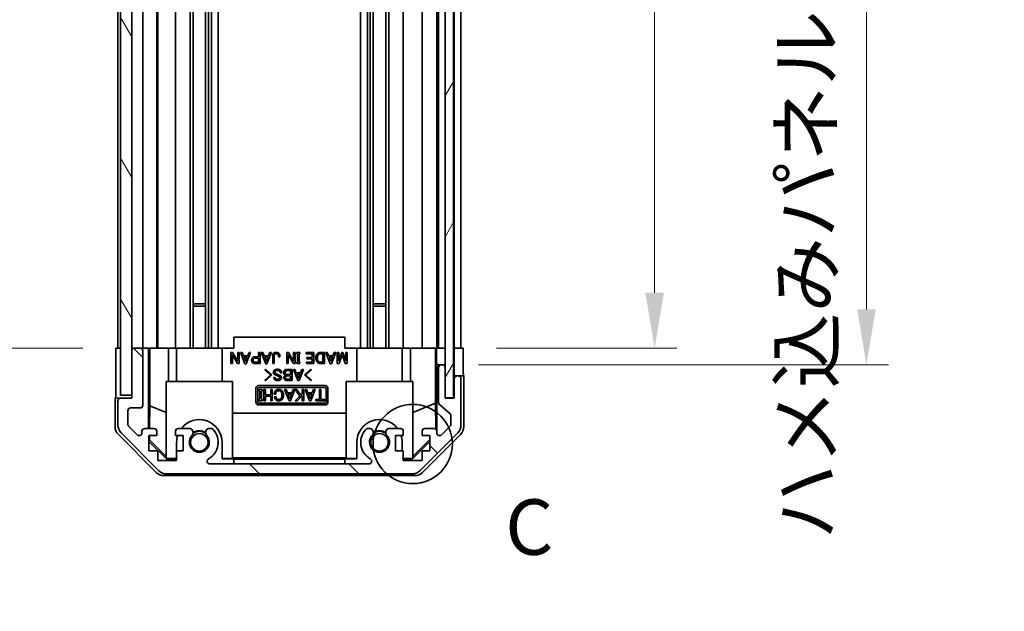
# Model space of a CAD drawing. Units: millimetres. Extents: x 0 to 6492, y -22 to 1124.
# Drawn here: x 2542 to 2720, y 490 to 597 of the extents above; entities that cross this region are included whole.
import ezdxf

# ---------------------------------------------------------------- set-up
doc = ezdxf.new("R2010")
doc.units = ezdxf.units.MM
doc.header["$LTSCALE"] = 4
doc.layers.get('Defpoints').update_dxf_attribs({"lineweight": 25})
for name, color, linetype, lineweight in [('Detail Boundary (JIS)', 7, 'Continuous', 35), ('Dimension (ISO)', 7, 'Continuous', 18), ('Dimension (ISO) @ 1', 7, 'Continuous', 18), ('Hatch (ISO)', 1, 'Continuous', 18), ('Visible (ISO)', 7, 'Continuous', 35)]:
    doc.layers.add(name, color=color, linetype=linetype, lineweight=lineweight)
doc.styles.add('Note Text (JIS)', font='tahoma.ttf')
doc.styles.add('Note Text (TK)', font='MS PGothic.ttf')
doc.dimstyles.new('Default - Method 1b (TK)', dxfattribs={"dimscale": 4, "dimtxt": 2.5, "dimasz": 2.5, "dimexe": 1, "dimexo": 1.5, "dimgap": 1, "dimtad": 1, "dimtoh": 1, "dimrnd": 1e-08, "dimdsep": 46, "dimtxsty": 'Note Text (TK)', "dimcen": 0.09, "dimdle": 5, "dimclrd": 100, "dimclre": 100, "dimclrt": 7, "dimadec": 1, "dimazin": 1, "dimtfac": 1, "dimtmove": 0, "dimatfit": 3, "dimfxl": 1, "dimtolj": 1, "dimlwd": -1, "dimlwe": -1, "dimarcsym": 0})

# ---------------------------------------------------------------- blocks, each defined once
blk = doc.blocks.new('2dDetail0')
at = {"layer": 'Detail Boundary (JIS)'}
blk.add_circle((274.3, 138.082), 1.787, dxfattribs=at)
at = {"layer": 'Detail Boundary (JIS)', "insert": (278.472, 132.304), "char_height": 2.5, "attachment_point": 7, "style": 'Note Text (JIS)'}
blk.add_mtext('C', dxfattribs=at)
blk = doc.blocks.new('*D46')
at = {"layer": 'Defpoints', "color": 0}
for p in [(2622.4, 791.63), (2622.32, 537.63), (2656.84, 537.63)]:
    blk.add_point(p, dxfattribs=at)
at = {"layer": 'Dimension (ISO)', "color": 100}
for p, q in [((2628.4, 791.63), (2660.84, 791.63)), ((2656.84, 781.63), (2656.84, 547.63)), ((2628.32, 537.63), (2660.84, 537.63))]:
    blk.add_line(p, q, dxfattribs=at)
for points in [[(2655.17, 781.63), (2658.51, 781.63), (2656.84, 791.63)], [(2655.17, 547.63), (2658.51, 547.63), (2656.84, 537.63)]]:
    blk.add_solid(points, dxfattribs=at)
at = {"layer": 'Dimension (ISO)', "color": 7, "insert": (2646.25, 598.15), "char_height": 10, "attachment_point": 4, "rotation": 90, "style": 'Note Text (TK)'}
blk.add_mtext('\\A1;有効寸法 / MAX dim. 254', dxfattribs=at)
blk = doc.blocks.new('*D47')
at = {"layer": 'Defpoints', "color": 0}
for p in [(2619.05, 794.63), (2619.05, 534.63), (2695.05, 534.63)]:
    blk.add_point(p, dxfattribs=at)
at = {"layer": 'Dimension (ISO)', "color": 100}
for p, q in [((2625.05, 794.63), (2699.05, 794.63)), ((2695.05, 784.63), (2695.05, 544.63)), ((2625.05, 534.63), (2699.05, 534.63))]:
    blk.add_line(p, q, dxfattribs=at)
for points in [[(2693.39, 784.63), (2696.72, 784.63), (2695.05, 794.63)], [(2693.39, 544.63), (2696.72, 544.63), (2695.05, 534.63)]]:
    blk.add_solid(points, dxfattribs=at)
at = {"layer": 'Dimension (ISO)', "color": 7, "insert": (2684.18, 503.07), "char_height": 10, "attachment_point": 4, "rotation": 90, "style": 'Note Text (TK)'}
blk.add_mtext('\\A1;ハメ込みパネル有効寸法 / Slide panel MAX dim. 260', dxfattribs=at)
blk = doc.blocks.new('*D50')
at = {"layer": 'Defpoints', "color": 0}
for p in [(2559.5, 791.63), (2536.54, 537.63), (2559.66, 537.63)]:
    blk.add_point(p, dxfattribs=at)
at = {"layer": 'Dimension (ISO)', "color": 100}
for p, q in [((2553.5, 791.63), (2532.54, 791.63)), ((2536.54, 781.63), (2536.54, 547.63)), ((2553.66, 537.63), (2532.54, 537.63))]:
    blk.add_line(p, q, dxfattribs=at)
for points in [[(2534.87, 781.63), (2538.21, 781.63), (2536.54, 791.63)], [(2534.87, 547.63), (2538.21, 547.63), (2536.54, 537.63)]]:
    blk.add_solid(points, dxfattribs=at)
at = {"layer": 'Dimension (ISO)', "color": 7, "insert": (2525.67, 490.14), "char_height": 10, "attachment_point": 4, "rotation": 90, "style": 'Note Text (TK)'}
blk.add_mtext('\\A1;開閉パネル有効寸法 / Open-closing panel MAX dim. 254', dxfattribs=at)

msp = doc.modelspace()

# ---------------------------------------------------------------- hatches: boundary and pattern name
at = {"layer": 'Hatch (ISO)'}
h = msp.add_hatch(dxfattribs=at)
h.set_pattern_fill('ANSI31', color=256, scale=101.6, angle=75.000175, style=0)
h.set_pattern_definition([(120.0002, (1516, -32), (-10.9985, -6.35003), [])])
h.paths.add_polyline_path([(2562.5043, 800.1335), (2560.5043, 800.1335), (2560.5043, 529.1335), (2562.5043, 529.1335), (2562.5043, 537.1335), (2562.5043, 792.1335)])
h = msp.add_hatch(dxfattribs=at)
h.set_pattern_fill('ANSI31', color=256, scale=101.6, angle=14.999978, style=0)
h.set_pattern_definition([(60, (1516, -32), (-10.99852, 6.35), [])])
h.paths.add_polyline_path([(2620.5543, 528.6835), (2620.5543, 800.5835), (2619.0543, 800.5835), (2619.0543, 795.1335), (2619.0543, 534.1335), (2619.0543, 528.6835)])
h = msp.add_hatch(dxfattribs=at)
h.set_pattern_fill('ANSI31', color=256, scale=101.6, angle=90.00021, style=0)
h.set_pattern_definition([(135.0002, (1516, -32), (-8.98022, -8.98029), [])])
edge = h.paths.add_edge_path()
edge.add_ellipse((2613.0759, 516.9335), major_axis=(0, -2), ratio=1, start_angle=0, end_angle=45)
edge.add_line((2614.4901, 515.5192), (2621.3185, 522.3477))
edge.add_ellipse((2619.9043, 523.7619), major_axis=(1.4142, -1.4142), ratio=1, start_angle=0, end_angle=45)
edge.add_line((2621.9043, 523.7619), (2621.9043, 532.1335))
edge.add_ellipse((2621.4043, 532.1335), major_axis=(0.5, 0), ratio=1, start_angle=0, end_angle=90)
edge.add_line((2621.4043, 532.6335), (2621.2043, 532.6335))
edge.add_ellipse((2621.2043, 532.1335), major_axis=(0, 0.5), ratio=1, start_angle=0, end_angle=90)
edge.add_line((2620.7043, 532.1335), (2620.7043, 528.6335))
edge.add_line((2620.7043, 528.6335), (2619.0543, 528.6335))
edge.add_line((2619.0543, 528.6335), (2619.0543, 528.6835))
edge.add_line((2619.0543, 528.6835), (2619.0543, 534.1335))
edge.add_ellipse((2618.5543, 534.1335), major_axis=(0.5, 0), ratio=1, start_angle=0, end_angle=90)
edge.add_line((2618.5543, 534.6335), (2618.3543, 534.6335))
edge.add_ellipse((2618.3543, 534.1335), major_axis=(0, 0.5), ratio=1, start_angle=0, end_angle=90)
edge.add_line((2617.8543, 534.1335), (2617.8543, 527.858))
edge.add_ellipse((2618.3543, 527.858), major_axis=(-0.5, 0), ratio=1, start_angle=0, end_angle=48.366461)
edge.add_line((2618.0221, 527.4843), (2619.9365, 525.7826))
edge.add_ellipse((2619.6043, 525.4089), major_axis=(0.3322, 0.3737), ratio=1, start_angle=311.633539, end_angle=360, ccw=False)
edge.add_line((2620.1043, 525.4089), (2620.1043, 523.8861))
edge.add_ellipse((2619.6043, 523.8861), major_axis=(0.5, 0), ratio=1, start_angle=315, end_angle=360, ccw=False)
edge.add_line((2619.9578, 523.5326), (2618.4078, 521.9826))
edge.add_ellipse((2618.0543, 522.3361), major_axis=(0.3536, -0.3536), ratio=1, start_angle=225, end_angle=360, ccw=False)
edge.add_line((2617.5543, 522.3361), (2617.5543, 522.6335))
edge.add_ellipse((2617.0543, 522.6335), major_axis=(0.5, 0), ratio=1, start_angle=0, end_angle=90)
edge.add_line((2617.0543, 523.1335), (2615.4043, 523.1335))
edge.add_ellipse((2615.4043, 522.6335), major_axis=(0, 0.5), ratio=1, start_angle=0, end_angle=90)
edge.add_line((2614.9043, 522.6335), (2614.9043, 521.8835))
edge.add_line((2614.9043, 521.8835), (2616.3043, 521.8835))
edge.add_line((2616.3043, 521.8835), (2616.3043, 519.0835))
edge.add_line((2616.3043, 519.0835), (2614.9043, 519.0835))
edge.add_line((2614.9043, 519.0835), (2614.9043, 517.3835))
edge.add_line((2614.9043, 517.3835), (2611.5043, 517.3835))
edge.add_line((2611.5043, 517.3835), (2611.5043, 519.0835))
edge.add_line((2611.5043, 519.0835), (2610.1043, 519.0835))
edge.add_line((2610.1043, 519.0835), (2610.1043, 521.8835))
edge.add_line((2610.1043, 521.8835), (2611.5043, 521.8835))
edge.add_line((2611.5043, 521.8835), (2611.5043, 522.6335))
edge.add_ellipse((2611.0043, 522.6335), major_axis=(0.5, 0), ratio=1, start_angle=0, end_angle=90)
edge.add_line((2611.0043, 523.1335), (2608.877, 523.1335))
edge.add_ellipse((2609.134, 522.3759), major_axis=(-0.2571, 0.7576), ratio=1, start_angle=0, end_angle=113.335886)
edge.add_ellipse((2607.2043, 520.6335), major_axis=(1.336, 1.2063), ratio=1, start_angle=95.840426, end_angle=360, ccw=False)
edge.add_ellipse((2605.2745, 522.3759), major_axis=(0.5938, -0.5361), ratio=1, start_angle=0, end_angle=113.335886)
edge.add_line((2605.5316, 523.1335), (2605.0174, 523.1336))
edge.add_ellipse((2605.2745, 522.3759), major_axis=(-0.2571, 0.7577), ratio=1, start_angle=0, end_angle=29.176312)
edge.add_ellipse((2607.2043, 520.6335), major_axis=(-2.5236, 2.2786), ratio=1, start_angle=0, end_angle=102.759257)
edge.add_ellipse((2605.2945, 517.2332), major_axis=(0.2447, 0.4357), ratio=1, start_angle=209.320529, end_angle=360, ccw=False)
edge.add_line((2605.2945, 516.7335), (2576.614, 516.7335))
edge.add_ellipse((2576.614, 517.2332), major_axis=(0, -0.4997), ratio=1, start_angle=209.320529, end_angle=360, ccw=False)
edge.add_ellipse((2574.7043, 520.6335), major_axis=(1.665, -2.9645), ratio=1, start_angle=0, end_angle=102.759257)
edge.add_ellipse((2576.634, 522.3759), major_axis=(0.5939, 0.5362), ratio=1, start_angle=0, end_angle=29.176312)
edge.add_line((2576.8911, 523.1336), (2576.377, 523.1335))
edge.add_ellipse((2576.634, 522.3759), major_axis=(-0.2571, 0.7576), ratio=1, start_angle=0, end_angle=113.335886)
edge.add_ellipse((2574.7043, 520.6335), major_axis=(1.336, 1.2063), ratio=1, start_angle=95.840426, end_angle=360, ccw=False)
edge.add_ellipse((2572.7745, 522.3759), major_axis=(0.5938, -0.5361), ratio=1, start_angle=0, end_angle=113.335886)
edge.add_line((2573.0316, 523.1335), (2570.9043, 523.1335))
edge.add_ellipse((2570.9043, 522.6335), major_axis=(0, 0.5), ratio=1, start_angle=0, end_angle=90)
edge.add_line((2570.4043, 522.6335), (2570.4043, 521.8835))
edge.add_line((2570.4043, 521.8835), (2571.8043, 521.8835))
edge.add_line((2571.8043, 521.8835), (2571.8043, 519.0835))
edge.add_line((2571.8043, 519.0835), (2570.5728, 519.0835))
edge.add_line((2570.5728, 519.0835), (2570.5728, 517.3835))
edge.add_line((2570.5728, 517.3835), (2567.1908, 517.3835))
edge.add_line((2567.1908, 517.3835), (2567.1908, 519.0835))
edge.add_line((2567.1908, 519.0835), (2565.6043, 519.0835))
edge.add_line((2565.6043, 519.0835), (2565.6043, 521.8835))
edge.add_line((2565.6043, 521.8835), (2567.0043, 521.8835))
edge.add_line((2567.0043, 521.8835), (2567.0043, 522.6335))
edge.add_ellipse((2566.5043, 522.6335), major_axis=(0.5, 0), ratio=1, start_angle=0, end_angle=90)
edge.add_line((2566.5043, 523.1335), (2564.8543, 523.1335))
edge.add_ellipse((2564.8543, 522.6335), major_axis=(0, 0.5), ratio=1, start_angle=0, end_angle=90)
edge.add_line((2564.3543, 522.6335), (2564.3543, 522.3361))
edge.add_ellipse((2563.8543, 522.3361), major_axis=(0.5, 0), ratio=1, start_angle=225, end_angle=360, ccw=False)
edge.add_line((2563.5007, 521.9826), (2561.9507, 523.5326))
edge.add_ellipse((2562.3043, 523.8861), major_axis=(-0.3536, -0.3536), ratio=1, start_angle=315, end_angle=360, ccw=False)
edge.add_line((2561.8043, 523.8861), (2561.8043, 526.3335))
edge.add_ellipse((2562.3043, 526.3335), major_axis=(-0.5, 0), ratio=1, start_angle=270, end_angle=360, ccw=False)
edge.add_line((2562.3043, 526.8335), (2564.0043, 526.8335))
edge.add_ellipse((2564.0043, 527.3335), major_axis=(0, -0.5), ratio=1, start_angle=0, end_angle=90)
edge.add_line((2564.5043, 527.3335), (2564.5043, 537.1335))
edge.add_ellipse((2564.0043, 537.1335), major_axis=(0.5, 0), ratio=1, start_angle=0, end_angle=90)
edge.add_line((2564.0043, 537.6335), (2563.0043, 537.6335))
edge.add_ellipse((2563.0043, 537.1335), major_axis=(0, 0.5), ratio=1, start_angle=0, end_angle=90)
edge.add_line((2562.5043, 537.1335), (2562.5043, 529.1335))
edge.add_line((2562.5043, 529.1335), (2562.5043, 528.6335))
edge.add_line((2562.5043, 528.6335), (2560.5043, 528.6335))
edge.add_ellipse((2560.5043, 528.1335), major_axis=(0, 0.5), ratio=1, start_angle=0, end_angle=90)
edge.add_line((2560.0043, 528.1335), (2560.0043, 523.7619))
edge.add_ellipse((2562.0043, 523.7619), major_axis=(-2, 0), ratio=1, start_angle=0, end_angle=45)
edge.add_line((2560.5901, 522.3477), (2567.4185, 515.5192))
edge.add_ellipse((2568.8327, 516.9335), major_axis=(-1.4142, -1.4142), ratio=1, start_angle=0, end_angle=45)
edge.add_line((2568.8327, 514.9335), (2613.0759, 514.9335))

# ---------------------------------------------------------------- linework, layer by layer
at = {"layer": 'Visible (ISO)'}
for p, q in [((2560.5043, 800.1335), (2560.5043, 529.1335)), ((2562.5043, 529.1335), (2562.5043, 800.1335)), ((2619.0543, 800.5835), (2619.0543, 528.6835)), ((2620.5543, 528.6835), (2620.5543, 800.5835)), ((2575.834, 791.6335), (2575.834, 537.6335)), ((2576.377, 791.6335), (2576.377, 537.6335)), ((2576.8911, 791.6335), (2576.8911, 537.6335)), ((2578.1044, 791.6335), (2578.1044, 537.6335)), ((2603.8042, 791.6335), (2603.8042, 537.6335)), ((2605.0174, 791.6335), (2605.0174, 537.6335)), ((2605.5316, 791.6335), (2605.5316, 537.6335)), ((2606.0745, 791.6335), (2606.0745, 537.6335)), ((2608.334, 791.6335), (2608.334, 537.6335)), ((2608.877, 791.6335), (2608.877, 537.6335)), ((2611.5043, 791.6335), (2611.5043, 537.6335)), ((2614.9043, 791.6335), (2614.9043, 537.6335)), ((2617.5543, 791.6335), (2617.5543, 537.6335)), ((2617.8543, 791.6335), (2617.8543, 537.6335)), ((2620.7043, 791.6335), (2620.7043, 537.6335)), ((2621.9043, 791.6335), (2621.9043, 537.6335)), ((2573.0316, 668.6335), (2573.0316, 537.6335)), ((2573.5745, 668.6335), (2573.5745, 537.6335)), ((2564.5043, 630.9835), (2564.5043, 537.6335)), ((2567.0043, 631.1174), (2567.0043, 537.6335)), ((2567.1908, 631.2564), (2567.1908, 537.6335)), ((2570.4043, 632.2524), (2570.4043, 537.6335)), ((2560.0043, 629.6335), (2560.0043, 537.6335)), ((2573.5745, 545.6335), (2575.834, 545.6335)), ((2606.0745, 545.6335), (2608.334, 545.6335)), ((2575.834, 545.2039), (2573.5745, 545.2039)), ((2608.334, 545.2039), (2606.0745, 545.2039)), ((2600.9543, 539.6335), (2580.9543, 539.6335)), ((2580.9543, 537.6335), (2580.9543, 539.6335)), ((2600.9543, 537.6335), (2600.9543, 539.6335)), ((2559.6614, 533.6335), (2559.6614, 537.6335)), ((2559.6614, 537.6335), (2560.5043, 537.6335)), ((2563.0043, 537.6335), (2562.5043, 537.6335)), ((2562.5043, 537.1335), (2562.5043, 528.6335)), ((2564.0043, 537.6335), (2563.0043, 537.6335)), ((2565.5052, 537.6335), (2564.0043, 537.6335)), ((2564.5043, 527.3335), (2564.5043, 537.1335)), ((2565.5052, 523.1335), (2565.5052, 537.6335)), ((2565.5052, 537.6335), (2565.7583, 537.6335)), ((2565.7583, 537.6335), (2566.5043, 537.6335)), ((2565.7971, 527.2196), (2565.7971, 537.6335)), ((2567.0043, 537.6335), (2566.5043, 537.6335)), ((2567.0043, 537.6335), (2569.1331, 537.6335)), ((2569.1331, 537.6335), (2570.4043, 537.6335)), ((2569.1331, 537.6335), (2569.1331, 531.6335)), ((2570.9043, 537.6335), (2570.4043, 537.6335)), ((2570.6043, 531.6335), (2570.6043, 537.6335)), ((2570.9043, 537.6335), (2571.4547, 537.6335)), ((2571.4547, 537.6335), (2578.8043, 537.6335)), ((2578.8043, 537.6335), (2580.9543, 537.6335)), ((2578.8043, 531.6335), (2578.8043, 537.6335)), ((2580.3899, 534.8508), (2580.3899, 536.8508)), ((2580.3899, 536.8508), (2580.6823, 536.8508)), ((2580.6823, 536.8508), (2581.6179, 535.2718)), ((2581.6179, 535.2718), (2581.6179, 536.8508)), ((2581.6179, 536.8508), (2581.8869, 536.8508)), ((2581.8869, 536.8508), (2581.8869, 534.8508)), ((2582.9279, 534.8274), (2582.1326, 536.8508)), ((2582.1326, 536.8508), (2582.4133, 536.8508)), ((2582.4133, 536.8508), (2582.6589, 536.2426)), ((2583.9571, 536.8508), (2583.1618, 534.8274)), ((2583.4308, 536.2426), (2583.6764, 536.8508)), ((2583.6764, 536.8508), (2583.9571, 536.8508)), ((2585.384, 536.0671), (2585.384, 536.8508)), ((2585.384, 536.8508), (2585.653, 536.8508)), ((2585.653, 536.8508), (2585.653, 534.8508)), ((2586.6706, 534.8274), (2585.8752, 536.8508)), ((2585.8752, 536.8508), (2586.1559, 536.8508)), ((2586.1559, 536.8508), (2586.4016, 536.2426)), ((2587.6998, 536.8508), (2586.9045, 534.8274)), ((2587.1735, 536.2426), (2587.4191, 536.8508)), ((2587.4191, 536.8508), (2587.6998, 536.8508)), ((2590.4834, 534.8508), (2590.4834, 536.8508)), ((2590.4834, 536.8508), (2590.7758, 536.8508)), ((2590.7758, 536.8508), (2591.7115, 535.2718)), ((2591.7115, 535.2718), (2591.7115, 536.8508)), ((2591.7115, 536.8508), (2591.9805, 536.8508)), ((2591.9805, 536.8508), (2591.9805, 534.8508)), ((2592.2963, 536.5934), (2592.2963, 536.8508)), ((2592.2963, 536.8508), (2592.8226, 536.8508)), ((2592.4249, 536.5934), (2592.2963, 536.5934)), ((2592.4249, 535.1081), (2592.4249, 536.5934)), ((2592.8226, 536.5934), (2592.694, 536.5934)), ((2592.694, 536.5934), (2592.694, 535.1081)), ((2592.8226, 536.8508), (2592.8226, 536.5934)), ((2593.9922, 536.6285), (2593.9922, 536.8508)), ((2593.9922, 536.8508), (2595.3372, 536.8508)), ((2595.0682, 536.6285), (2593.9922, 536.6285)), ((2595.0682, 535.9151), (2595.0682, 536.6285)), ((2595.3372, 536.8508), (2595.3372, 534.8508)), ((2596.577, 536.8508), (2597.2788, 536.8508)), ((2596.5887, 536.6285), (2597.0097, 536.6285)), ((2597.0097, 536.6285), (2597.0097, 535.073)), ((2597.2788, 536.8508), (2597.2788, 534.8508)), ((2598.308, 534.8274), (2597.5127, 536.8508)), ((2597.5127, 536.8508), (2597.7934, 536.8508)), ((2597.7934, 536.8508), (2598.039, 536.2426)), ((2599.3372, 536.8508), (2598.5419, 534.8274)), ((2598.8109, 536.2426), (2599.0565, 536.8508)), ((2599.0565, 536.8508), (2599.3372, 536.8508)), ((2599.5828, 534.8508), (2599.5828, 536.8508)), ((2599.5828, 536.8508), (2599.8519, 536.8508)), ((2599.8519, 536.8508), (2599.8519, 535.3186)), ((2599.8519, 535.3186), (2600.3899, 536.8508)), ((2600.3899, 536.8508), (2600.577, 536.8508)), ((2600.577, 536.8508), (2601.115, 535.3186)), ((2600.9543, 537.6335), (2603.1043, 537.6335)), ((2601.115, 535.3186), (2601.115, 536.8508)), ((2601.115, 536.8508), (2601.384, 536.8508)), ((2601.384, 536.8508), (2601.384, 534.8508)), ((2603.1043, 537.6335), (2610.4539, 537.6335)), ((2603.1043, 531.6335), (2603.1043, 537.6335)), ((2610.4539, 537.6335), (2611.0043, 537.6335)), ((2611.5043, 537.6335), (2611.0043, 537.6335)), ((2611.3043, 531.6335), (2611.3043, 537.6335)), ((2611.5043, 537.6335), (2612.7755, 537.6335)), ((2612.7755, 537.6335), (2614.9043, 537.6335)), ((2612.7755, 531.6335), (2612.7755, 537.6335)), ((2615.4043, 537.6335), (2614.9043, 537.6335)), ((2615.4043, 537.6335), (2617.0543, 537.6335)), ((2617.2993, 537.6335), (2617.0543, 537.6335)), ((2617.2817, 537.6335), (2617.2817, 527.696)), ((2617.2993, 537.6335), (2617.5012, 537.6335)), ((2617.5012, 537.6335), (2619.0543, 537.6335)), ((2617.5012, 536.6335), (2617.5012, 537.6335)), ((2618.3543, 537.6335), (2618.5543, 537.6335)), ((2620.5543, 537.6335), (2620.7043, 537.6335)), ((2620.5543, 537.6335), (2620.7043, 537.6335)), ((2620.7043, 537.6335), (2622.317, 537.6335)), ((2620.7043, 534.6335), (2620.7043, 537.6335)), ((2621.2043, 537.6335), (2621.4043, 537.6335)), ((2622.317, 537.6335), (2622.317, 534.6335)), ((2580.6589, 534.8508), (2580.3899, 534.8508)), ((2581.5945, 534.8508), (2580.6589, 536.4297)), ((2580.6589, 536.4297), (2580.6589, 534.8508)), ((2581.8869, 534.8508), (2581.5945, 534.8508)), ((2582.6589, 536.2426), (2583.4308, 536.2426)), ((2583.0448, 535.2133), (2582.7407, 536.0203)), ((2582.7407, 536.0203), (2583.3489, 536.0203)), ((2583.1618, 534.8274), (2582.9279, 534.8274)), ((2583.3489, 536.0203), (2583.0448, 535.2133)), ((2584.7173, 536.0671), (2585.384, 536.0671)), ((2585.653, 534.8508), (2584.7173, 534.8508)), ((2584.7758, 535.8449), (2585.384, 535.8449)), ((2585.384, 535.073), (2584.7758, 535.073)), ((2585.384, 535.8449), (2585.384, 535.073)), ((2586.4016, 536.2426), (2587.1735, 536.2426)), ((2586.7875, 535.2133), (2586.4834, 536.0203)), ((2586.4834, 536.0203), (2587.0916, 536.0203)), ((2586.9045, 534.8274), (2586.6706, 534.8274)), ((2587.0916, 536.0203), (2586.7875, 535.2133)), ((2587.9454, 534.8508), (2587.9454, 536.2894)), ((2588.2144, 534.8508), (2587.9454, 534.8508)), ((2588.2144, 536.2777), (2588.2144, 534.8508)), ((2589.2437, 536.0788), (2588.9747, 536.0788)), ((2590.7524, 534.8508), (2590.4834, 534.8508)), ((2591.6881, 534.8508), (2590.7524, 536.4297)), ((2590.7524, 536.4297), (2590.7524, 534.8508)), ((2591.9805, 534.8508), (2591.6881, 534.8508)), ((2592.2963, 534.8508), (2592.2963, 535.1081)), ((2592.2963, 535.1081), (2592.4249, 535.1081)), ((2592.8226, 534.8508), (2592.2963, 534.8508)), ((2592.694, 535.1081), (2592.8226, 535.1081)), ((2592.8226, 535.1081), (2592.8226, 534.8508)), ((2594.0507, 534.8508), (2594.0507, 535.073)), ((2594.0507, 535.073), (2595.0682, 535.073)), ((2595.3372, 534.8508), (2594.0507, 534.8508)), ((2594.1209, 535.6929), (2594.1209, 535.9151)), ((2594.1209, 535.9151), (2595.0682, 535.9151)), ((2595.0682, 535.6929), (2594.1209, 535.6929)), ((2595.0682, 535.073), (2595.0682, 535.6929)), ((2597.2788, 534.8508), (2596.577, 534.8508)), ((2597.0097, 535.073), (2596.5887, 535.073)), ((2598.039, 536.2426), (2598.8109, 536.2426)), ((2598.4249, 535.2133), (2598.1209, 536.0203)), ((2598.1209, 536.0203), (2598.729, 536.0203)), ((2598.5419, 534.8274), (2598.308, 534.8274)), ((2598.729, 536.0203), (2598.4249, 535.2133)), ((2599.9454, 534.8508), (2599.5828, 534.8508)), ((2600.4834, 536.4063), (2599.9454, 534.8508)), ((2601.0214, 534.8508), (2600.4834, 536.4063)), ((2601.384, 534.8508), (2601.0214, 534.8508)), ((2586.533, 533.7461), (2586.65, 533.863)), ((2587.574, 532.787), (2586.533, 533.7461)), ((2586.65, 533.863), (2587.8079, 532.787)), ((2589.5506, 533.1613), (2589.2816, 533.1613)), ((2590.5096, 533.7929), (2591.4336, 533.7929)), ((2590.5681, 533.5707), (2591.1646, 533.5707)), ((2591.1646, 533.5707), (2591.1646, 532.8572)), ((2591.4336, 533.7929), (2591.4336, 531.7929)), ((2592.4629, 531.7695), (2591.6675, 533.7929)), ((2591.6675, 533.7929), (2591.9482, 533.7929)), ((2591.9482, 533.7929), (2592.1938, 533.1847)), ((2592.1938, 533.1847), (2592.9658, 533.1847)), ((2592.5798, 532.1554), (2592.2757, 532.9625)), ((2592.2757, 532.9625), (2592.8839, 532.9625)), ((2592.8839, 532.9625), (2592.5798, 532.1554)), ((2593.4921, 533.7929), (2592.6968, 531.7695)), ((2592.9658, 533.1847), (2593.2114, 533.7929)), ((2593.2114, 533.7929), (2593.4921, 533.7929)), ((2593.6558, 532.787), (2594.8137, 533.863)), ((2594.9307, 533.7461), (2593.8898, 532.787)), ((2594.8137, 533.863), (2594.9307, 533.7461)), ((2617.5535, 534.6335), (2617.5361, 534.6335)), ((2617.5535, 534.6335), (2617.5535, 522.6606)), ((2618.3543, 534.6335), (2617.5535, 534.6335)), ((2617.8543, 534.1335), (2617.8543, 527.858)), ((2618.5543, 534.6335), (2618.3543, 534.6335)), ((2619.0543, 534.6335), (2618.5543, 534.6335)), ((2619.0543, 528.6335), (2619.0543, 534.1335)), ((2620.7043, 532.6335), (2620.7043, 534.6335)), ((2568.7043, 531.6335), (2580.7043, 531.6335)), ((2568.7043, 517.8881), (2568.7043, 531.6335)), ((2580.7043, 531.6335), (2580.7043, 517.7386)), ((2586.533, 531.828), (2587.574, 532.787)), ((2586.65, 531.711), (2586.533, 531.828)), ((2587.8079, 532.787), (2586.65, 531.711)), ((2588.1237, 532.3426), (2588.3927, 532.3426)), ((2591.4336, 531.7929), (2590.4979, 531.7929)), ((2591.1646, 532.0151), (2590.5096, 532.0151)), ((2590.533, 532.635), (2591.1646, 532.635)), ((2591.1646, 532.8572), (2590.5681, 532.8572)), ((2591.1646, 532.635), (2591.1646, 532.0151)), ((2592.6968, 531.7695), (2592.4629, 531.7695)), ((2594.8137, 531.711), (2593.6558, 532.787)), ((2593.8898, 532.787), (2594.9307, 531.828)), ((2594.9307, 531.828), (2594.8137, 531.711)), ((2613.2043, 531.6335), (2601.2043, 531.6335)), ((2601.2043, 531.6335), (2601.2043, 517.7386)), ((2613.2043, 517.8881), (2613.2043, 531.6335)), ((2621.2043, 532.6335), (2620.7043, 532.6335)), ((2620.7043, 532.6335), (2620.7043, 532.1335)), ((2620.7043, 532.1335), (2620.7043, 528.6335)), ((2621.4043, 532.6335), (2621.2043, 532.6335)), ((2622.4043, 532.6335), (2621.4043, 532.6335)), ((2621.9043, 523.7619), (2621.9043, 532.1335)), ((2622.4043, 532.6335), (2622.4043, 523.4631)), ((2584.9043, 527.8826), (2584.9043, 530.3826)), ((2585.2422, 527.8826), (2585.2422, 530.3826)), ((2585.4043, 530.8826), (2597.4043, 530.8826)), ((2585.4043, 530.5446), (2597.4043, 530.5446)), ((2585.5164, 529.8926), (2585.5164, 530.1499)), ((2585.5164, 530.1499), (2586.0427, 530.1499)), ((2585.645, 529.8926), (2585.5164, 529.8926)), ((2585.645, 528.4072), (2585.645, 529.8926)), ((2586.0427, 529.8926), (2585.914, 529.8926)), ((2585.914, 529.8926), (2585.914, 528.4072)), ((2586.0427, 530.1499), (2586.0427, 529.8926)), ((2586.3585, 528.1499), (2586.3585, 530.1499)), ((2586.3585, 530.1499), (2586.6275, 530.1499)), ((2586.6275, 530.1499), (2586.6275, 529.2143)), ((2587.5865, 529.2143), (2587.5865, 530.1499)), ((2587.5865, 530.1499), (2587.8555, 530.1499)), ((2587.8555, 530.1499), (2587.8555, 528.1499)), ((2590.8848, 528.1265), (2590.0895, 530.1499)), ((2590.0895, 530.1499), (2590.3702, 530.1499)), ((2590.3702, 530.1499), (2590.6158, 529.5417)), ((2590.6158, 529.5417), (2591.3877, 529.5417)), ((2591.914, 530.1499), (2591.1187, 528.1265)), ((2591.3877, 529.5417), (2591.6333, 530.1499)), ((2591.6333, 530.1499), (2591.914, 530.1499)), ((2592.8029, 528.9453), (2591.9959, 530.1499)), ((2591.9959, 530.1499), (2592.3117, 530.1499)), ((2592.3117, 530.1499), (2592.99, 529.1324)), ((2592.99, 529.1324), (2593.2591, 529.4014)), ((2593.2591, 529.4014), (2593.2591, 530.1499)), ((2593.2591, 530.1499), (2593.5281, 530.1499)), ((2593.5281, 530.1499), (2593.5281, 528.1499)), ((2594.569, 528.1265), (2593.7737, 530.1499)), ((2593.7737, 530.1499), (2594.0544, 530.1499)), ((2594.0544, 530.1499), (2594.3, 529.5417)), ((2594.3, 529.5417), (2595.0719, 529.5417)), ((2595.5982, 530.1499), (2594.8029, 528.1265)), ((2595.0719, 529.5417), (2595.3175, 530.1499)), ((2595.3175, 530.1499), (2595.5982, 530.1499)), ((2596.3819, 528.3722), (2596.3819, 530.1499)), ((2596.3819, 530.1499), (2596.6509, 530.1499)), ((2596.6509, 530.1499), (2596.6509, 528.3722)), ((2597.5663, 530.3826), (2597.5663, 527.8826)), ((2597.9043, 530.3826), (2597.9043, 527.8826)), ((2559.5043, 528.6335), (2559.5043, 523.4631)), ((2560.5043, 528.6335), (2559.5043, 528.6335)), ((2560.0043, 528.1335), (2560.0043, 523.7619)), ((2560.5043, 529.1335), (2562.5043, 529.1335)), ((2562.5043, 528.6335), (2560.5043, 528.6335)), ((2597.4043, 527.7205), (2585.4043, 527.7205)), ((2585.5164, 528.1499), (2585.5164, 528.4072)), ((2585.5164, 528.4072), (2585.645, 528.4072)), ((2586.0427, 528.1499), (2585.5164, 528.1499)), ((2585.914, 528.4072), (2586.0427, 528.4072)), ((2586.0427, 528.4072), (2586.0427, 528.1499)), ((2586.6275, 528.1499), (2586.3585, 528.1499)), ((2586.6275, 529.2143), (2587.5865, 529.2143)), ((2587.5865, 528.992), (2586.6275, 528.992)), ((2586.6275, 528.992), (2586.6275, 528.1499)), ((2587.5865, 528.1499), (2587.5865, 528.992)), ((2587.8555, 528.1499), (2587.5865, 528.1499)), ((2588.4988, 529.3546), (2588.2181, 529.3546)), ((2588.2532, 528.8634), (2588.5339, 528.8634)), ((2591.0017, 528.5125), (2590.6976, 529.3195)), ((2590.6976, 529.3195), (2591.3058, 529.3195)), ((2591.1187, 528.1265), (2590.8848, 528.1265)), ((2591.3058, 529.3195), (2591.0017, 528.5125)), ((2592.0076, 528.1499), (2592.8029, 528.9453)), ((2592.3468, 528.1499), (2592.0076, 528.1499)), ((2593.2591, 529.0622), (2592.3468, 528.1499)), ((2593.2591, 528.1499), (2593.2591, 529.0622)), ((2593.5281, 528.1499), (2593.2591, 528.1499)), ((2594.686, 528.5125), (2594.3819, 529.3195)), ((2594.3819, 529.3195), (2594.99, 529.3195)), ((2594.8029, 528.1265), (2594.569, 528.1265)), ((2594.99, 529.3195), (2594.686, 528.5125)), ((2595.7152, 528.1499), (2595.7152, 528.3722)), ((2595.7152, 528.3722), (2596.3819, 528.3722)), ((2597.3175, 528.1499), (2595.7152, 528.1499)), ((2596.6509, 528.3722), (2597.3175, 528.3722)), ((2597.3175, 528.3722), (2597.3175, 528.1499)), ((2617.2817, 527.696), (2613.2043, 526.0363)), ((2617.2817, 527.696), (2617.3632, 523.0266)), ((2619.0543, 528.6835), (2620.5543, 528.6835)), ((2620.7043, 528.6335), (2619.0543, 528.6335)), ((2561.8043, 523.8861), (2561.8043, 526.3335)), ((2562.3043, 526.8335), (2564.0043, 526.8335)), ((2565.7257, 523.1335), (2565.7971, 527.2196)), ((2568.7043, 526.0363), (2565.7971, 527.2196)), ((2580.7043, 525.8761), (2601.2043, 525.8761)), ((2597.4043, 527.3826), (2585.4043, 527.3826)), ((2618.0221, 527.4843), (2619.9365, 525.7826)), ((2620.1043, 525.4089), (2620.1043, 523.8861)), ((2560.5901, 522.3477), (2567.4185, 515.5192)), ((2563.5007, 521.9826), (2561.9507, 523.5326)), ((2564.3543, 522.6335), (2564.3543, 522.3361)), ((2566.5043, 523.1335), (2564.8543, 523.1335)), ((2567.0043, 521.8835), (2567.0043, 522.6335)), ((2570.4043, 522.6335), (2570.4043, 521.8835)), ((2573.0316, 523.1335), (2570.9043, 523.1335)), ((2576.8911, 523.1336), (2576.377, 523.1335)), ((2605.5316, 523.1335), (2605.0174, 523.1336)), ((2611.0043, 523.1335), (2608.877, 523.1335)), ((2611.5043, 521.8835), (2611.5043, 522.6335)), ((2614.4901, 515.5192), (2621.3185, 522.3477)), ((2614.9043, 522.6335), (2614.9043, 521.8835)), ((2617.0543, 523.1335), (2615.4043, 523.1335)), ((2617.5543, 522.3361), (2617.5543, 522.6335)), ((2619.9578, 523.5326), (2618.4078, 521.9826)), ((2566.9198, 515.2191), (2560.0899, 522.049)), ((2565.6043, 519.0835), (2565.6043, 521.8835)), ((2565.6043, 521.8835), (2567.0043, 521.8835)), ((2565.6043, 520.9768), (2565.6896, 521.0621)), ((2568.749, 517.6339), (2565.6043, 520.7786)), ((2565.6896, 521.0621), (2565.7039, 521.8835)), ((2568.7043, 518.0914), (2565.6896, 521.0621)), ((2570.4043, 521.8835), (2571.8043, 521.8835)), ((2570.6043, 519.0835), (2570.6043, 520.6335)), ((2571.8043, 521.8835), (2571.8043, 519.0835)), ((2578.8043, 520.6335), (2578.8043, 517.6339)), ((2603.1043, 517.6339), (2603.1043, 520.6335)), ((2610.1043, 519.0835), (2610.1043, 521.8835)), ((2610.1043, 521.8835), (2611.5043, 521.8835)), ((2611.3043, 520.6335), (2611.3043, 519.0835)), ((2616.3043, 520.7786), (2613.1596, 517.6339)), ((2613.2043, 518.0914), (2616.3043, 521.1462)), ((2614.9043, 521.8835), (2616.3043, 521.8835)), ((2621.8186, 522.049), (2614.9887, 515.2191)), ((2616.3043, 521.8835), (2616.3043, 519.0835)), ((2567.1908, 519.0835), (2565.6043, 519.0835)), ((2567.1908, 517.3835), (2567.1908, 519.0835)), ((2571.8043, 519.0835), (2570.5728, 519.0835)), ((2570.5728, 519.0835), (2570.5728, 517.3835)), ((2611.5043, 519.0835), (2610.1043, 519.0835)), ((2611.5043, 517.3835), (2611.5043, 519.0835)), ((2616.3043, 519.0835), (2614.9043, 519.0835)), ((2614.9043, 519.0835), (2614.9043, 517.3835)), ((2570.5728, 517.3835), (2567.1908, 517.3835)), ((2568.7043, 517.8881), (2568.8537, 517.7386)), ((2568.8537, 517.7386), (2568.749, 517.6339)), ((2570.5728, 517.6339), (2568.749, 517.6339)), ((2568.8537, 517.7386), (2570.5728, 517.7386)), ((2578.8043, 517.7386), (2580.7043, 517.7386)), ((2580.9543, 517.6339), (2578.8043, 517.6339)), ((2601.2043, 517.8428), (2580.7043, 517.8428)), ((2580.9543, 517.599), (2580.9543, 517.6339)), ((2580.9543, 517.599), (2580.9543, 516.7335)), ((2600.9543, 517.599), (2580.9543, 517.599)), ((2600.9543, 517.6339), (2600.9543, 517.599)), ((2603.1043, 517.6339), (2600.9543, 517.6339)), ((2600.9543, 517.599), (2600.9543, 516.7335)), ((2601.2043, 517.7386), (2603.1043, 517.7386)), ((2611.5043, 517.7386), (2613.0549, 517.7386)), ((2613.1596, 517.6339), (2611.5043, 517.6339)), ((2614.9043, 517.3835), (2611.5043, 517.3835)), ((2613.0549, 517.7386), (2613.2043, 517.8881)), ((2613.1596, 517.6339), (2613.0549, 517.7386)), ((2605.2945, 516.7335), (2576.614, 516.7335)), ((2613.5747, 514.6335), (2568.3339, 514.6335)), ((2568.8327, 514.9335), (2613.0759, 514.9335))]:
    msp.add_line(p, q, dxfattribs=at)
for centre in [(2574.7043, 520.6335), (2607.2043, 520.6335)]:
    msp.add_circle(centre, 1.5706, dxfattribs=at)
for centre, radius, start, end in [((2563.0043, 537.1335), 0.5, 90, 180), ((2564.0043, 537.1335), 0.5, 0, 90), ((2618.3543, 534.1335), 0.5, 90, 180), ((2618.5543, 534.1335), 0.5, 0, 90), ((2621.2043, 532.1335), 0.5, 90, 180), ((2621.4043, 532.1335), 0.5, 0, 90), ((2585.4043, 530.3826), 0.5, 90, 180), ((2585.4043, 530.3826), 0.1621, 90, 180), ((2597.4043, 530.3826), 0.5, 0, 90), ((2597.4043, 530.3826), 0.1621, 0, 90), ((2560.5043, 528.1335), 0.5, 90, 180), ((2585.4043, 527.8826), 0.5, 180, 270), ((2585.4043, 527.8826), 0.1621, 180, 270), ((2597.4043, 527.8826), 0.1621, 270, 0), ((2597.4043, 527.8826), 0.5, 270, 0), ((2618.3543, 527.858), 0.5, 180, 228.366461), ((2562.3043, 526.3335), 0.5, 90, 180), ((2564.0043, 527.3335), 0.5, 270, 0), ((2574.7043, 520.6335), 4.1, 0, 142.428131), ((2607.2043, 520.6335), 4.1, 37.571869, 180), ((2619.6043, 525.4089), 0.5, 0, 48.366461), ((2562.0043, 523.7619), 2, 180, 225), ((2562.3043, 523.8861), 0.5, 180, 225), ((2563.8543, 522.3361), 0.5, 225, 0), ((2564.8543, 522.6335), 0.5, 90, 180), ((2566.5043, 522.6335), 0.5, 0, 90), ((2570.9043, 522.6335), 0.5, 90, 180), ((2572.7745, 522.3759), 0.8, 317.920213, 71.256099), ((2574.7043, 520.6335), 2, 55.405155, 124.594845), ((2574.7043, 520.6335), 2.1, 57.438672, 122.561328), ((2576.634, 522.3759), 0.8, 108.743901, 222.079787), ((2574.7043, 520.6335), 3.4001, 299.320529, 42.079787), ((2576.634, 522.3759), 0.8001, 42.079787, 71.256099), ((2607.2043, 520.6335), 3.4001, 137.920213, 240.679471), ((2605.2745, 522.3759), 0.8001, 108.743901, 137.920213), ((2605.2745, 522.3759), 0.8, 317.920213, 71.256099), ((2607.2043, 520.6335), 2, 55.405155, 124.594845), ((2607.2043, 520.6335), 2.1, 57.438672, 122.561328), ((2609.134, 522.3759), 0.8, 108.743901, 222.079787), ((2611.0043, 522.6335), 0.5, 0, 90), ((2615.4043, 522.6335), 0.5, 90, 180), ((2617.0543, 522.6335), 0.5, 0, 90), ((2618.0543, 522.3361), 0.5, 180, 315), ((2619.6043, 523.8861), 0.5, 315, 0), ((2619.9043, 523.7619), 2, 315, 0), ((2574.7043, 520.6335), 4.1, 162.249173, 180), ((2574.7043, 520.6335), 1.8, 137.920213, 42.079787), ((2607.2043, 520.6335), 1.8, 137.920213, 42.079787), ((2607.2043, 520.6335), 4.1, 0, 17.750827), ((2576.614, 517.2332), 0.4997, 119.320529, 270), ((2605.2945, 517.2332), 0.4997, 270, 60.679471), ((2568.8327, 516.9335), 2, 225, 270), ((2613.0759, 516.9335), 2, 270, 315)]:
    msp.add_arc(centre, radius, start, end, dxfattribs=at)
for centre, major_axis, ratio, start_param, end_param in [((2617.5361, 536.6335), (0, 2), 0.01745506, 1.57079633, 3.14159265), ((2559.5741, 533.6335), (0, -5), 0.01745506, 0, 1.57079633), ((2622.3519, 534.6335), (0, 2), 0.01745506, 1.57079633, 3.14159265), ((2561.5046, 523.4637), (-1.4146, -1.4146), 0.99969546, 5.49793944, 6.28318531), ((2620.404, 523.4637), (1.4146, -1.4146), 0.99969546, 0, 0.78524587), ((2568.3345, 516.6338), (-1.4146, -1.4146), 0.99969546, 0, 0.78524587), ((2613.5741, 516.6338), (1.4146, -1.4146), 0.99969546, 5.49793944, 6.28318531)]:
    msp.add_ellipse(centre, major_axis=major_axis, ratio=ratio, start_param=start_param, end_param=end_param, dxfattribs=at)
for points in [[(2587.9454, 536.2894), (2587.9454, 536.5584), (2588.1092, 536.7221)], [(2588.1092, 536.7221), (2588.2612, 536.8741), (2588.577, 536.8741)], [(2588.3197, 536.5467), (2588.2144, 536.4414), (2588.2144, 536.2777)], [(2588.5887, 536.6285), (2588.4016, 536.6285), (2588.3197, 536.5467)], [(2588.577, 536.8741), (2588.8928, 536.8741), (2589.0448, 536.7221)], [(2588.8577, 536.535), (2588.7641, 536.6285), (2588.5887, 536.6285)], [(2588.9747, 536.0788), (2588.9747, 536.418), (2588.8577, 536.535)], [(2589.0448, 536.7221), (2589.2437, 536.5233), (2589.2437, 536.0788)], [(2595.7232, 535.8683), (2595.7232, 536.3595), (2595.9922, 536.6285)], [(2595.9922, 536.6285), (2596.2144, 536.8508), (2596.577, 536.8508)], [(2596.0039, 535.8683), (2596.0039, 536.266), (2596.2261, 536.4882)], [(2596.2261, 536.4882), (2596.3665, 536.6285), (2596.5887, 536.6285)], [(2584.1326, 535.4706), (2584.1326, 535.763), (2584.2846, 535.9151)], [(2584.2963, 535.0145), (2584.1326, 535.1782), (2584.1326, 535.4706)], [(2584.2846, 535.9151), (2584.4366, 536.0671), (2584.7173, 536.0671)], [(2584.7173, 534.8508), (2584.46, 534.8508), (2584.2963, 535.0145)], [(2584.4133, 535.4706), (2584.4133, 535.6461), (2584.5185, 535.7513)], [(2584.5068, 535.1782), (2584.4133, 535.2718), (2584.4133, 535.4706)], [(2584.7758, 535.073), (2584.6121, 535.073), (2584.5068, 535.1782)], [(2584.5185, 535.7513), (2584.6121, 535.8449), (2584.7758, 535.8449)], [(2595.9805, 535.0964), (2595.7232, 535.3537), (2595.7232, 535.8683)], [(2596.577, 534.8508), (2596.2261, 534.8508), (2595.9805, 535.0964)], [(2596.2144, 535.2367), (2596.0039, 535.4472), (2596.0039, 535.8683)], [(2596.5887, 535.073), (2596.3782, 535.073), (2596.2144, 535.2367)], [(2588.0652, 533.2432), (2588.0652, 533.4771), (2588.2289, 533.6408)], [(2588.1938, 532.9391), (2588.0652, 533.0677), (2588.0652, 533.2432)], [(2588.3693, 532.8221), (2588.2757, 532.8572), (2588.1938, 532.9391)], [(2588.2289, 533.6408), (2588.4044, 533.8163), (2588.802, 533.8163)], [(2588.4278, 533.4771), (2588.3342, 533.3835), (2588.3342, 533.2899)], [(2588.3342, 533.2899), (2588.3342, 533.1847), (2588.4044, 533.1145)], [(2588.4044, 533.1145), (2588.4629, 533.056), (2588.5915, 532.9976)], [(2588.7903, 533.594), (2588.5447, 533.594), (2588.4278, 533.4771)], [(2588.5915, 532.9976), (2588.7085, 532.9391), (2588.8956, 532.8572)], [(2589.188, 533.4654), (2589.0593, 533.594), (2588.7903, 533.594)], [(2588.802, 533.8163), (2589.188, 533.8163), (2589.3985, 533.6057)], [(2589.2816, 533.1613), (2589.2816, 533.3718), (2589.188, 533.4654)], [(2589.3985, 533.6057), (2589.5506, 533.4537), (2589.5506, 533.1613)], [(2589.9131, 533.2198), (2589.9131, 533.4771), (2590.0886, 533.6525)], [(2590.0535, 532.8689), (2589.9131, 533.0092), (2589.9131, 533.2198)], [(2590.0886, 533.6525), (2590.2289, 533.7929), (2590.5096, 533.7929)], [(2590.1938, 533.2198), (2590.1938, 533.3718), (2590.2991, 533.4771)], [(2590.2874, 532.9625), (2590.1938, 533.056), (2590.1938, 533.2198)], [(2590.5681, 532.8572), (2590.3927, 532.8572), (2590.2874, 532.9625)], [(2590.2991, 533.4771), (2590.3927, 533.5707), (2590.5681, 533.5707)], [(2588.2874, 531.9566), (2588.1237, 532.1204), (2588.1237, 532.3426)], [(2588.8371, 531.7695), (2588.4745, 531.7695), (2588.2874, 531.9566)], [(2588.9775, 532.5531), (2588.7085, 532.6701), (2588.3693, 532.8221)], [(2588.3927, 532.3426), (2588.3927, 532.2022), (2588.4862, 532.1087)], [(2588.4862, 532.1087), (2588.5915, 532.0034), (2588.8137, 532.0034)], [(2588.8137, 532.0034), (2589.0593, 532.0034), (2589.1529, 532.097)], [(2589.34, 531.9332), (2589.1763, 531.7695), (2588.8371, 531.7695)], [(2588.8956, 532.8572), (2589.1061, 532.7636), (2589.2348, 532.7052)], [(2589.188, 532.4361), (2589.1295, 532.4946), (2588.9775, 532.5531)], [(2589.1529, 532.097), (2589.2348, 532.1788), (2589.2348, 532.2841)], [(2589.2348, 532.2841), (2589.2348, 532.3894), (2589.188, 532.4361)], [(2589.2348, 532.7052), (2589.3283, 532.6701), (2589.3985, 532.5999)], [(2589.5038, 532.3192), (2589.5038, 532.097), (2589.34, 531.9332)], [(2589.3985, 532.5999), (2589.5038, 532.4946), (2589.5038, 532.3192)], [(2589.9716, 532.3192), (2589.9716, 532.5063), (2590.1003, 532.635)], [(2590.112, 531.9449), (2589.9716, 532.0853), (2589.9716, 532.3192)], [(2590.2757, 532.7402), (2590.1354, 532.787), (2590.0535, 532.8689)], [(2590.1003, 532.635), (2590.1705, 532.7052), (2590.2757, 532.7402)], [(2590.4979, 531.7929), (2590.264, 531.7929), (2590.112, 531.9449)], [(2590.2406, 532.3075), (2590.2406, 532.4595), (2590.3342, 532.5531)], [(2590.3342, 532.0853), (2590.2406, 532.1788), (2590.2406, 532.3075)], [(2590.3342, 532.5531), (2590.4161, 532.635), (2590.533, 532.635)], [(2590.5096, 532.0151), (2590.4044, 532.0151), (2590.3342, 532.0853)], [(2588.2181, 529.3546), (2588.2298, 529.7523), (2588.452, 529.9745)], [(2588.452, 529.9745), (2588.6509, 530.1733), (2589.0251, 530.1733)], [(2588.6626, 529.8224), (2588.4988, 529.6587), (2588.4988, 529.3546)], [(2589.0251, 529.9511), (2588.7912, 529.9511), (2588.6626, 529.8224)], [(2589.0251, 530.1733), (2589.376, 530.1733), (2589.5982, 529.9511)], [(2589.3994, 529.7991), (2589.2474, 529.9511), (2589.0251, 529.9511)], [(2589.6099, 529.1558), (2589.6099, 529.5885), (2589.3994, 529.7991)], [(2589.5982, 529.9511), (2589.8906, 529.6587), (2589.8906, 529.1558)], [(2588.4754, 528.3254), (2588.2649, 528.5359), (2588.2532, 528.8634)], [(2589.0251, 528.1265), (2588.6743, 528.1265), (2588.4754, 528.3254)], [(2588.5339, 528.8634), (2588.5573, 528.6178), (2588.686, 528.4891)], [(2588.686, 528.4891), (2588.8263, 528.3488), (2589.0251, 528.3488)], [(2589.0251, 528.3488), (2589.2357, 528.3488), (2589.3994, 528.5125)], [(2589.5982, 528.3488), (2589.376, 528.1265), (2589.0251, 528.1265)], [(2589.3994, 528.5125), (2589.6099, 528.723), (2589.6099, 529.1558)], [(2589.8906, 529.1558), (2589.8906, 528.6412), (2589.5982, 528.3488)]]:
    msp.add_open_spline(points, degree=2, dxfattribs=at)

# ---------------------------------------------------------------- block references
at = {"layer": 'Detail Boundary (JIS)', "xscale": 4, "yscale": 4, "zscale": 4}
msp.add_blockref('2dDetail0', (1516, -32), dxfattribs=at)

# ---------------------------------------------------------------- dimensions: what is measured, and where the dimension line sits
at = {"layer": 'Dimension (ISO) @ 1', "color": 100}
for base, p1, p2, angle, text, picture, middle in [((2536.5415, 537.6335), (2559.5043, 791.6335), (2559.6614, 537.6335), 270, '開閉パネル有効寸法 / Open-closing panel MAX dim. <>', '*D50', (2536.5415, 664.6335)), ((2695.0543, 534.6335), (2619.0543, 794.6335), (2619.0543, 534.6335), 270, 'ハメ込みパネル有効寸法 / Slide panel MAX dim. <>', '*D47', (2695.0543, 664.6335)), ((2656.8413, 537.6335), (2622.4043, 791.6335), (2622.317, 537.6335), 90, '有効寸法 / MAX dim. <>', '*D46', (2656.8413, 676.3612))]:
    dim = msp.add_linear_dim(base=base, p1=p1, p2=p2, angle=angle, text=text, dimstyle='Default - Method 1b (TK)', override={"dimscale": 1, "dimtxt": 10, "dimasz": 10, "dimexe": 4, "dimexo": 6, "dimgap": 4, "dimtoh": 0, "dimdec": 2, "dimcen": 0.36, "dimtp": 0, "dimtm": 0, "dimtdec": 2, "dimtix": 0, "dimtofl": 0, "dimtmove": 0, "dimatfit": 1}, dxfattribs=at)
    dim.commit()
    dim.dimension.update_dxf_attribs({"geometry": picture, "text_midpoint": middle, "dimtype": 128})

doc.saveas('drawing.dxf')
